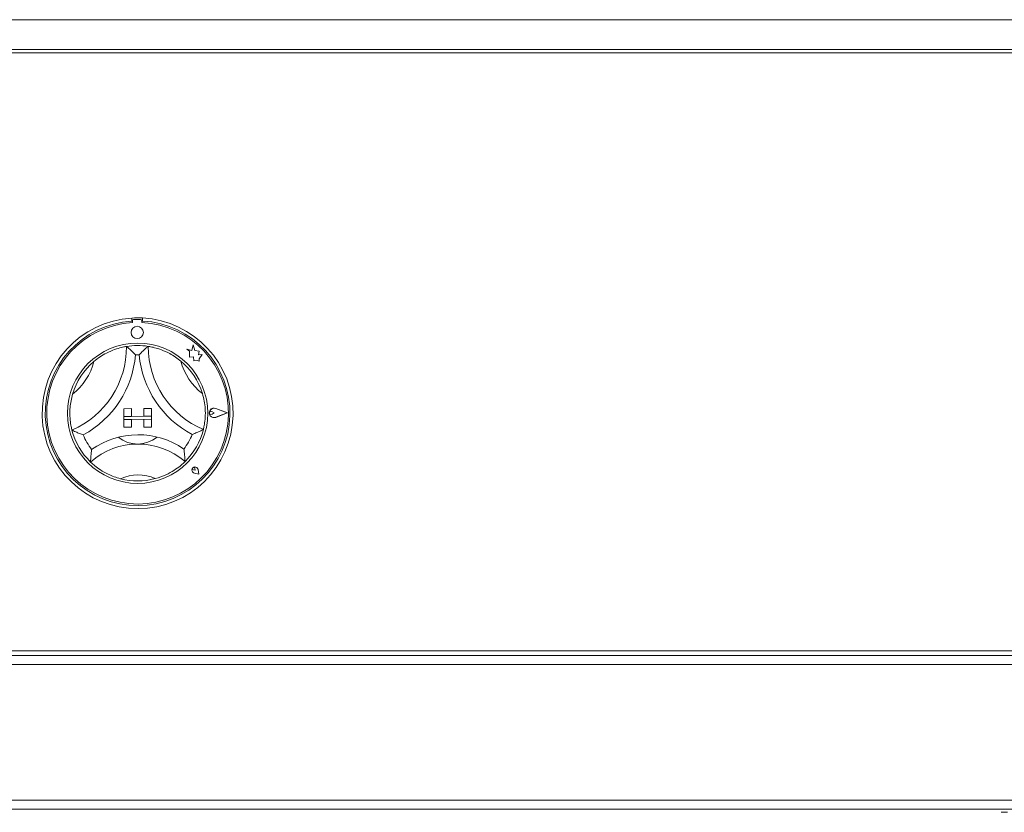
# Model space of a CAD drawing. Units: millimetres. Extents: x 5 to 415, y 0 to 292.
# Drawn here: x 110 to 142, y 240 to 266 of the extents above; entities that cross this region are included whole.
import ezdxf

# ---------------------------------------------------------------- set-up
doc = ezdxf.new("R2010")
doc.units = ezdxf.units.MM
doc.layers.add('BEMAßUNG', color=96, linetype='Continuous')
doc.dimstyles.new('SLDDIMSTYLE2', dxfattribs={"dimtxt": 0.18, "dimasz": 3.302, "dimexe": 0, "dimexo": 0.0625, "dimgap": 0, "dimtad": 0, "dimtih": 1, "dimtoh": 1, "dimdec": 0, "dimrnd": 1e-09, "dimzin": 0, "dimdsep": 46, "dimtxsty": 'Standard', "dimsah": 1, "dimcen": 0.09, "dimadec": 0, "dimazin": 0, "dimtfac": 3.302, "dimtdec": 0, "dimtofl": 0, "dimtmove": 0, "dimatfit": 3, "dimfxl": 0, "dimfrac": 2, "dimtolj": 1, "dimtzin": 0, "dimarcsym": 0})

msp = doc.modelspace()

# ---------------------------------------------------------------- linework, layer by layer
at = {"color": 7, "linetype": 'Continuous', "lineweight": 15}
for p, q in [((29.4418, 265.7136), (198.2418, 265.7136)), ((198.2418, 264.7408), (29.4418, 264.7408)), ((29.4418, 264.6347), (198.2418, 264.6347)), ((113.6562, 256.0204), (113.6566, 255.9202)), ((113.6761, 255.9254), (113.6763, 255.8713)), ((113.9358, 255.9766), (113.7258, 255.9756)), ((113.9863, 255.8727), (113.986, 255.9268)), ((114.0062, 256.0219), (114.0066, 255.9218)), ((115.6023, 254.9667), (115.4403, 255.0087)), ((115.4403, 255.0087), (115.5284, 254.9435)), ((115.5284, 254.9435), (115.5293, 254.7525)), ((115.6495, 255.1487), (115.6023, 254.9667)), ((115.6988, 254.9654), (115.6495, 255.1487)), ((115.8443, 254.944), (115.6988, 254.9654)), ((115.8268, 254.8247), (115.8443, 254.944)), ((115.5293, 254.7525), (115.663, 254.7611)), ((115.663, 254.7611), (115.6712, 254.6325)), ((115.6712, 254.6325), (115.7829, 254.6396)), ((115.7829, 254.6396), (115.8478, 254.6228)), ((115.9464, 254.8323), (115.8268, 254.8247)), ((115.8475, 254.6988), (115.9464, 254.8323)), ((115.8478, 254.6228), (115.8475, 254.6988)), ((113.4967, 253.7561), (113.4899, 253.7294)), ((113.3942, 253.0742), (113.6442, 253.0753)), ((113.3942, 253.0742), (113.3953, 252.8242)), ((113.6442, 253.0753), (113.6453, 252.8253)), ((114.2941, 253.0781), (114.0441, 253.077)), ((114.0441, 253.077), (114.0452, 252.827)), ((114.2941, 253.0781), (114.2952, 252.8281)), ((116.3269, 252.9375), (116.2607, 252.9825)), ((116.3269, 252.9375), (116.2612, 252.8919)), ((116.7548, 252.9395), (116.3802, 253.0799)), ((116.7632, 252.9395), (116.3813, 253.0827)), ((116.7548, 252.9395), (116.3815, 252.7956)), ((116.7632, 252.9395), (116.3826, 252.7928)), ((114.2952, 252.8281), (113.3953, 252.8242)), ((113.3953, 252.8242), (113.6453, 252.8253)), ((113.3953, 252.8242), (113.3957, 252.7242)), ((113.3957, 252.7242), (114.2957, 252.7281)), ((113.3957, 252.7242), (113.6457, 252.7253)), ((113.3968, 252.4742), (113.3957, 252.7242)), ((113.6468, 252.4753), (113.6457, 252.7253)), ((114.2952, 252.8281), (114.0452, 252.827)), ((114.2957, 252.7281), (114.0457, 252.727)), ((114.0468, 252.477), (114.0457, 252.727)), ((114.2952, 252.8281), (114.2957, 252.7281)), ((114.2968, 252.4781), (114.2957, 252.7281)), ((113.3968, 252.4742), (113.6468, 252.4753)), ((114.2968, 252.4781), (114.0468, 252.477)), ((115.7095, 251.0785), (115.6599, 251.0854)), ((115.7095, 251.0785), (115.7022, 251.128)), ((115.8375, 250.9516), (115.8074, 251.0986)), ((115.8388, 250.9504), (115.8084, 251.0988)), ((115.8388, 250.9504), (115.6901, 250.9794)), ((115.8375, 250.9516), (115.6903, 250.9804)), ((198.2418, 245.209), (29.4418, 245.209)), ((29.4418, 245.059), (198.2418, 245.059)), ((198.2418, 244.759), (29.4418, 244.759)), ((29.4418, 240.359), (198.2418, 240.359)), ((198.2418, 240.059), (29.4418, 240.059)), ((142.0918, 239.959), (141.8918, 239.959))]:
    msp.add_line(p, q, dxfattribs=at)
for centre, radius in [((113.8328, 255.5511), 0.2), ((113.8448, 252.9261), 2.28)]:
    msp.add_circle(centre, radius, dxfattribs=at)
for centre, radius, start, end in [((113.8448, 252.9261), 3.1, 93.48837, 87.01605), ((113.8448, 252.9261), 3, 93.59636, 86.90806), ((113.8448, 252.9261), 2.95, 93.27465, 87.25096), ((113.8448, 252.9261), 3.1, 87.01605, 93.48837), ((113.7261, 255.9256), 0.05, 90.2628, 180.2628), ((113.936, 255.9266), 0.05, 0.2628, 90.2628), ((110.5333, 255.0836), 2.952, 293.57972, 0.25221), ((113.8448, 252.9261), 2.2, 81.09808, 99.40634), ((117.1372, 255.1126), 2.952, 180.25221, 246.9247), ((110.5333, 255.0836), 1.952, 307.93712, 345.89482), ((113.8448, 252.9261), 2.2, 130.14458, 163.68736), ((110.5333, 255.0836), 3.252, 298.39489, 355.43705), ((113.8448, 252.9261), 1.9, 88.398, 92.10642), ((117.1372, 255.1126), 3.252, 185.06737, 242.10953), ((117.1372, 255.1126), 1.952, 194.6096, 232.56731), ((113.8448, 252.9261), 2.2, 16.81706, 50.35984), ((116.3269, 252.9375), 0.1551, 69.44738, 291.07823), ((116.3269, 252.9375), 0.1521, 69.44738, 291.07823), ((116.2298, 252.9371), 0.055, 55.74881, 304.77679), ((113.8448, 252.9261), 2.2, 194.42559, 226.07883), ((113.8448, 252.9261), 2.2, 314.42559, 346.07883), ((113.8448, 252.9261), 1.9, 201.72551, 218.24455), ((113.8594, 249.6039), 2.6223, 55.43081, 125.07361), ((113.8448, 252.9261), 1, 231.21658, 309.28784), ((113.8448, 252.9261), 1.9, 322.25987, 338.77891), ((113.8594, 249.6039), 2.3223, 48.94172, 131.5627), ((115.7095, 251.0785), 0.101, 11.57274, 258.95287), ((115.7095, 251.0785), 0.1, 11.57274, 258.95287), ((115.6651, 251.1225), 0.0375, 8.39291, 262.1327), ((113.8594, 249.6039), 1.3223, 64.99391, 115.51051), ((113.8448, 252.9261), 2.2, 255.39194, 285.11249)]:
    msp.add_arc(centre, radius, start, end, dxfattribs=at)
for points, knots in [([(112.4264, 254.6079), (112.4919, 254.6593), (112.6226, 254.762), (112.8564, 254.8978), (113.1077, 255.0048), (113.3268, 255.0669), (113.4619, 255.0929), (113.4778, 255.0954), (113.4853, 255.0966)], [0, 0, 0, 0, 0.1437491, 0.2870244, 0.4731127, 0.6594742, 0.8415691, 1, 1, 1, 1]), ([(113.4853, 255.0966), (113.4876, 255.0946), (113.4922, 255.0907), (113.5297, 255.0587), (113.594, 255.002), (113.6814, 254.9201), (113.7453, 254.8558), (113.7747, 254.8251), (113.775, 254.8249)], [0, 0, 0, 0, 0.1521218, 0.3036896, 0.5056023, 0.7675873, 0.997996, 1, 1, 1, 1]), ([(114.1852, 255.0996), (114.1829, 255.0977), (114.1783, 255.0937), (114.1412, 255.0614), (114.0774, 255.0041), (113.9906, 254.9215), (113.9273, 254.8566), (113.8982, 254.8257), (113.8979, 254.8254)], [0, 0, 0, 0, 0.1521218, 0.3036896, 0.5056023, 0.7675873, 0.997996, 1, 1, 1, 1]), ([(114.1852, 255.0996), (114.1959, 255.0981), (114.2171, 255.0951), (114.3817, 255.0631), (114.6169, 254.9925), (114.8622, 254.8824), (115.0756, 254.7549), (115.1907, 254.6652), (115.2483, 254.6203)], [0, 0, 0, 0, 0.1896935, 0.3794865, 0.5662443, 0.7479067, 0.8738137, 1, 1, 1, 1]), ([(111.7142, 252.3781), (111.7114, 252.3884), (111.7058, 252.4091), (111.67, 252.5729), (111.6416, 252.8168), (111.6456, 253.0858), (111.6782, 253.3322), (111.715, 253.4734), (111.7334, 253.5441)], [0, 0, 0, 0, 0.1896935, 0.3794865, 0.5662443, 0.7479067, 0.8738137, 1, 1, 1, 1]), ([(115.9507, 253.5626), (115.972, 253.4821), (116.0146, 253.3214), (116.0468, 253.053), (116.0454, 252.7799), (116.0157, 252.5541), (115.9861, 252.4197), (115.9821, 252.4041), (115.9802, 252.3968)], [0, 0, 0, 0, 0.1437491, 0.2870244, 0.4731127, 0.6594742, 0.8415691, 1, 1, 1, 1]), ([(112.0798, 252.2228), (112.0794, 252.223), (112.0395, 252.2375), (111.9548, 252.2699), (111.8446, 252.3169), (111.7667, 252.3527), (111.7224, 252.374), (111.7169, 252.3767), (111.7142, 252.3781)], [0, 0, 0, 0, 0.002004, 0.2324127, 0.4943977, 0.6963104, 0.8478782, 1, 1, 1, 1]), ([(115.9802, 252.3968), (115.9775, 252.3955), (115.972, 252.3928), (115.9278, 252.3711), (115.8503, 252.3345), (115.7405, 252.2866), (115.6561, 252.2534), (115.6163, 252.2385), (115.616, 252.2384)], [0, 0, 0, 0, 0.1521218, 0.3036896, 0.5056023, 0.7675873, 0.997996, 1, 1, 1, 1]), ([(112.3526, 251.75), (112.3525, 251.7496), (112.346, 251.7048), (112.3342, 251.6104), (112.3243, 251.4866), (112.3203, 251.3997), (112.3189, 251.3506), (112.3188, 251.3445), (112.3187, 251.3415)], [0, 0, 0, 0, 0.001961, 0.2429898, 0.5090662, 0.7083928, 0.8538927, 1, 1, 1, 1]), ([(115.3473, 251.7632), (115.3474, 251.7628), (115.3543, 251.7181), (115.3669, 251.6238), (115.378, 251.5), (115.3827, 251.4131), (115.3845, 251.3641), (115.3847, 251.358), (115.3848, 251.355)], [0, 0, 0, 0, 0.001961, 0.2429898, 0.5090662, 0.7083928, 0.8538927, 1, 1, 1, 1]), ([(113.29, 250.7973), (113.2209, 250.8175), (113.0831, 250.8578), (112.8567, 250.955), (112.6299, 251.0855), (112.4471, 251.2237), (112.338, 251.3226), (112.325, 251.3353), (112.3187, 251.3415)], [0, 0, 0, 0, 0.1278579, 0.255394, 0.4444693, 0.6336709, 0.8221005, 1, 1, 1, 1]), ([(115.3848, 251.355), (115.3771, 251.3473), (115.3617, 251.3319), (115.2362, 251.2173), (115.0367, 251.0707), (114.7574, 250.9121), (114.5374, 250.8408), (114.4184, 250.8022)], [0, 0, 0, 0, 0.1978255, 0.3957353, 0.5908201, 0.7786813, 1, 1, 1, 1])]:
    msp.add_open_spline(points, degree=3, knots=knots, dxfattribs=at)

# ---------------------------------------------------------------- leaders
at = {"layer": 'BEMAßUNG'}
msp.add_leader([(190.7015, 252.7858), (128.3856, 213.2365), (117.8842, 213.2365)], dimstyle='SLDDIMSTYLE2', dxfattribs=at)

doc.saveas('drawing.dxf')
